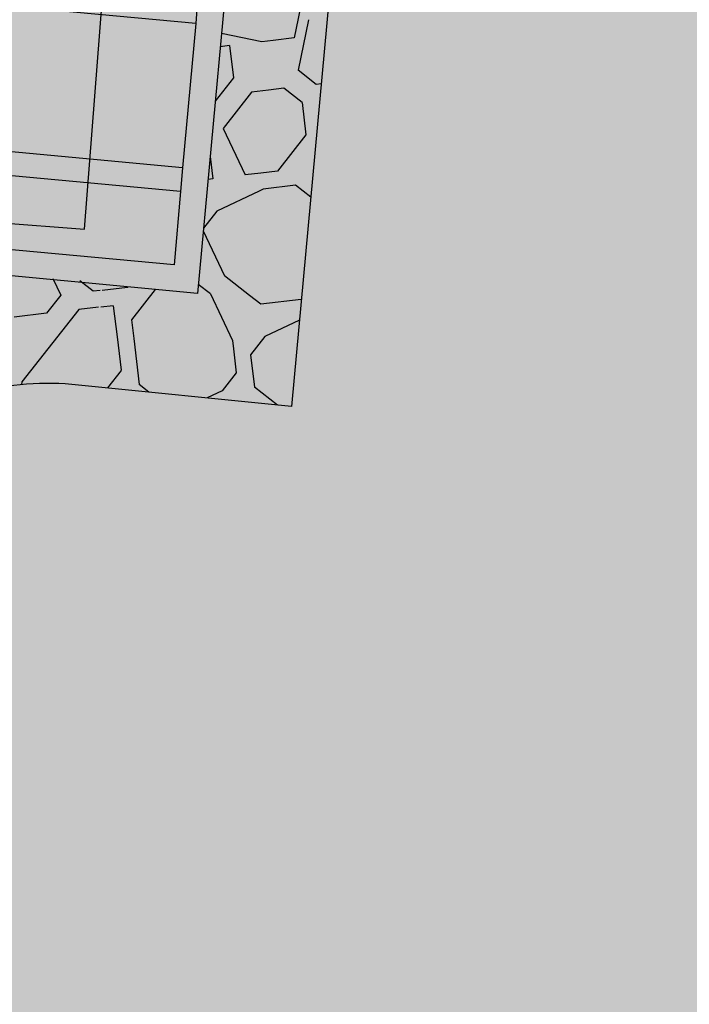
# Model space of a CAD drawing. Extents: x 597965 to 598623, y 4801296 to 4801878.
# Drawn here: x 598042 to 598055, y 4801410 to 4801429 of the extents above; entities that cross this region are included whole.
import ezdxf

# ---------------------------------------------------------------- set-up
doc = ezdxf.new("R2010")
doc.units = 0
doc.header["$MEASUREMENT"] = 0
doc.layers.add('1SOMBREADO', color=7, linetype='Continuous')
doc.layers.add('CARTO', color=7, linetype='Continuous', true_color=0x262626)

msp = doc.modelspace()

# ---------------------------------------------------------------- hatches: boundary and pattern name
at = {"layer": '1SOMBREADO', "lineweight": 13, "ltscale": 0.7}
msp.add_hatch(color=21, dxfattribs=at).paths.add_polyline_path([(598205.6100000048, 4801497.850000047), (598218.0999999911, 4801513.140000018), (598231.8600001319, 4801531.490000097), (598244.0599999912, 4801547.890000024), (598255.1898999886, 4801561.250000009), (598267.7199999919, 4801577.670000036), (598278.9799422335, 4801591.999999999), (598279.970000013, 4801593.260000007), (598292.2099999918, 4801608.56999999), (598301.5999999886, 4801620.980000008), (598310.789999999, 4801632.549999989), (598322.6200000016, 4801648.01000001), (598338.4199998433, 4801667.71000009), (598354.3600000062, 4801687.539999991), (598368.8800000043, 4801707.370000009), (598383.3999999912, 4801725.429999934), (598397.5700000093, 4801742.790000024), (598408.5499999912, 4801757.310000009), (598421.3000000045, 4801774.65999999), (598451.8199000008, 4801814.060000002), (598478.1100000028, 4801829.340000002), (598500.11, 4801829.960000001), (598521.2000000103, 4801826.289999999), (598555.4399999998, 4801818.96), (598558.4391092632, 4801833.071641601), (598355.32, 4801876.24), (598348.5398527128, 4801844.20335599), (598406.7700000015, 4801831.950000002), (598402.3000000004, 4801815.790000001), (598368.49, 4801772.749999999), (598317.0099999263, 4801707.349999947), (598258.5900000001, 4801632.02), (598227.546818182, 4801592), (598211.4900001197, 4801571.300000164), (598199.300000002, 4801556.680000001), (598186.3600000034, 4801550.690000003), (598152.0599999619, 4801539.749999943), (598091.8999999654, 4801520.449999995), (598089.9413115876, 4801519.719951322), (598091.7781141658, 4801515.170443649), (598059.086392167, 4801503.653478432), (598030.058112788, 4801572.157597692), (598037.3100000003, 4801575.080000001), (598036.45, 4801579.240000001), (598029.6799999982, 4801581.23), (598024.0400000006, 4801585.089999997), (598020.08, 4801584.139999999), (598016.1399999999, 4801570.249999999), (598011.5500000003, 4801554.030000002), (598018.0200000006, 4801542.169999998), (598022.380000002, 4801524.069999998), (598025.9100000001, 4801505.51), (598026.2000000001, 4801470.61), (598024.1999999998, 4801435.799999997), (598020.7399999999, 4801405.210000003), (598020.5999999997, 4801395.029999997), (598015.2399999995, 4801346.859999997), (598010.4100000004, 4801313.090000002), (598025.2699999979, 4801306.180000002), (598046.8400000018, 4801307.75), (598064.8700000008, 4801317.550000006), (598079.3799999946, 4801334.409999989), (598093.8799999612, 4801353.61999995), (598102.8999999949, 4801364.600000016), (598115.4399999793, 4801381.060000067), (598126.0299999855, 4801394.779999973), (598135.4399999997, 4801408.110000004), (598147.5900000077, 4801422.609999997), (598157.0000000066, 4801434.759999984), (598168.3999999735, 4801449.93999996), (598180.630000059, 4801465.479999995), (598193.8899999289, 4801482.809999861)])

# ---------------------------------------------------------------- linework, layer by layer
at = {"layer": 'CARTO'}
for p, q in [((598048.0773913502, 4801432.485023242, 5.179999999993015), (598047.0198394817, 4801421.057787617, 5.179999999993015)), ((598045.179656368, 4801428.432942818, 5.179999999993015), (598014.8112424724, 4801431.240108353, 5.179999999993015)), ((598045.179656368, 4801428.432942818, 5.179999999993015), (598014.8112424724, 4801431.240108353, 5.179999999993015)), ((598045.9016033431, 4801430.677918672, 5.179999999993015), (598045.2126627085, 4801423.233662558, 5.179999999993015)), ((598045.215556368, 4801428.891042817, 5.179999999993015), (598045.179656368, 4801428.432942818, 5.179999999993015)), ((598044.923856368, 4801425.654142817, 5.179999999993015), (598014.5554424725, 4801428.461308353, 5.179999999993015)), ((598044.923856368, 4801425.654142817, 5.179999999993015), (598014.5554424725, 4801428.461308353, 5.179999999993015)), ((598045.179656368, 4801428.432942818, 5.179999999993015), (598044.923856368, 4801425.654142817, 5.179999999993015)), ((598044.887956368, 4801425.196042818, 5.179999999993015), (598014.5195424724, 4801428.003208353, 5.179999999993015)), ((598044.887956368, 4801425.196042818, 5.179999999993015), (598014.5195424724, 4801428.003208353, 5.179999999993015)), ((598044.923856368, 4801425.654142817, 5.179999999993015), (598044.888856368, 4801425.192842818, 5.179999999993015)), ((598045.2126627085, 4801423.233662558, 5.179999999993015), (598024.1876179754, 4801425.211373658, 5.179999999993015)), ((598044.888856368, 4801425.192842818, 5.179999999993015), (598044.7612275537, 4801423.781510836, 5.179999999993015)), ((598044.7612275537, 4801423.781510836, 5.179999999993015), (598036.3625999966, 4801424.568600603, 5.179999999993015)), ((598047.0198394817, 4801421.057787617, 5.179999999993015), (598042.7941847579, 4801421.48009525, 5.179999999993015))]:
    msp.add_line(p, q, dxfattribs=at)
at = {"layer": 'CARTO', "ltscale": 5}
for p, q in [((598043.0400000002, 4801424.470000001), (598043.5400000002, 4801430.88)), ((598024.6300000001, 4801425.87), (598043.0400000002, 4801424.470000001))]:
    msp.add_line(p, q, dxfattribs=at)
at = {"layer": 'CARTO', "linetype": 'Continuous'}
for p, q in [((598047.2723696141, 4801429.125634122, 5.179999999993015), (598047.0740698979, 4801428.154467349, 5.179999999993015)), ((598047.3476254267, 4801428.503255195, 5.179999999993015), (598047.1493257105, 4801427.532088422, 5.179999999993015)), ((598046.451684938, 4801428.079182016, 5.179999999993015), (598045.6757615726, 4801428.237615549, 5.179999999993015)), ((598046.6677907015, 4801428.105312723, 5.179999999993015), (598046.4516909011, 4801428.079182715, 5.179999999993015)), ((598047.0740638601, 4801428.154437806, 5.179999999993015), (598046.6677907016, 4801428.105312724, 5.179999999993015)), ((598045.8293179423, 4801428.003927625, 5.179999999993015), (598045.6521519902, 4801427.982505358, 5.179999999993015)), ((598045.8293060204, 4801428.003926201, 5.179999999993015), (598045.9045611111, 4801427.381553242, 5.179999999993015)), ((598047.498137057, 4801427.258497345, 5.179999999993015), (598047.149319687, 4801427.532058903, 5.179999999993015)), ((598045.9045618322, 4801427.381547276, 5.179999999993015), (598045.5553231534, 4801426.936234278, 5.179999999993015)), ((598046.5791368302, 4801427.147375144, 5.179999999993015), (598046.2537208383, 4801427.108027018, 5.179999999993015)), ((598046.8760057795, 4801427.183271465, 5.179999999993015), (598046.57913683, 4801427.147375143, 5.179999999993015)), ((598047.2245754997, 4801426.909679974, 5.179999999993015), (598046.8757581298, 4801427.183241532, 5.179999999993015)), ((598047.5947755416, 4801427.270182509, 5.179999999993015), (598047.4982907206, 4801427.258515913, 5.179999999993015)), ((598046.2533792021, 4801427.107985719, 5.179999999993015), (598045.7062560869, 4801426.410350979, 5.179999999993015)), ((598047.2245754905, 4801426.909679962, 5.179999999993015), (598047.2998305812, 4801426.287307004, 5.179999999993015)), ((598045.706256094, 4801426.410350975, 5.179999999993015), (598046.130316384, 4801425.514437727, 5.179999999993015)), ((598047.2998313123, 4801426.287301047, 5.179999999993015), (598046.7527081971, 4801425.589666307, 5.179999999993015)), ((598045.4563031124, 4801425.866286438, 5.179999999993015), (598045.5078863028, 4801425.439684297, 5.179999999993015)), ((598045.507950342, 4801425.439154682, 5.179999999993015), (598045.4157416663, 4801425.428005141, 5.179999999993015)), ((598046.4313803775, 4801425.550812507, 5.179999999993015), (598046.1303233008, 4801425.514409772, 5.179999999993015)), ((598046.4313803763, 4801425.550812497, 5.179999999993015), (598046.1303352289, 4801425.514411204, 5.179999999993015)), ((598046.7527081876, 4801425.589666295, 5.179999999993015), (598046.4313803762, 4801425.550812496, 5.179999999993015)), ((598046.7526962595, 4801425.589664862, 5.179999999993015), (598046.4313803774, 4801425.550812506, 5.179999999993015)), ((598046.4791466395, 4801425.240848936, 5.179999999993015), (598046.3991918961, 4801425.203004166, 5.179999999993015)), ((598047.1016031496, 4801425.316114119, 5.179999999993015), (598046.4792301907, 4801425.240859029, 5.179999999993015)), ((598047.3927921269, 4801425.087677668, 5.179999999993015), (598047.1015255668, 4801425.316104749, 5.179999999993015)), ((598046.3991918958, 4801425.203004166, 5.179999999993015), (598045.5832333912, 4801424.816788646, 5.179999999993015)), ((598045.5832061548, 4801424.816775754, 5.179999999993015), (598045.3292002839, 4801424.49289377, 5.179999999993015)), ((598045.3240717504, 4801424.4374781, 5.179999999993015), (598045.7337048866, 4801423.572045135, 5.179999999993015)), ((598042.4275496051, 4801423.522594902, 5.179999999993015), (598042.5806397931, 4801423.199160874, 5.179999999993015)), ((598046.2134319583, 4801423.195799943, 5.179999999993015), (598045.7337177789, 4801423.5720179, 5.179999999993015)), ((598043.2030316112, 4801423.274389448, 5.179999999993015), (598042.9479871297, 4801423.474409205, 5.179999999993015)), ((598043.866592934, 4801423.346251905, 5.179999999993015), (598043.3799445719, 4801423.287408142, 5.179999999993015)), ((598043.8768286218, 4801423.359317173, 5.179999999993015), (598043.8665809963, 4801423.346250462, 5.179999999993015)), ((598045.4601562212, 4801423.223200529, 5.179999999993015), (598045.2285075621, 4801423.40487201, 5.179999999993015)), ((598042.5806526832, 4801423.199133635, 5.179999999993015), (598042.3070911256, 4801422.850316265, 5.179999999993015)), ((598043.3388125051, 4801423.290807582, 5.179999999993015), (598043.2030495169, 4801423.274391612, 5.179999999993015)), ((598044.4014837608, 4801423.30996573, 5.179999999993015), (598043.9418368089, 4801422.723871535, 5.179999999993015)), ((598045.4601562212, 4801423.223200529, 5.179999999993015), (598045.8842165112, 4801422.327287281, 5.179999999993015)), ((598046.4313525186, 4801423.024894784, 5.179999999993015), (598046.2134319581, 4801423.195799943, 5.179999999993015)), ((598043.3092612146, 4801422.971495053, 5.179999999993015), (598042.9295640397, 4801422.925583442, 5.179999999993015)), ((598043.5930194391, 4801422.997433092, 5.179999999993015), (598043.3504077096, 4801422.968097358, 5.179999999993015)), ((598043.59301584, 4801422.997462944, 5.179999999993015), (598043.6652568844, 4801422.400016683, 5.179999999993015)), ((598047.2106087632, 4801423.119119635, 5.179999999993015), (598046.4313644561, 4801423.024896227, 5.179999999993015)), ((598042.3072790985, 4801422.850338994, 5.179999999993015), (598041.6849941574, 4801422.775094545, 5.179999999993015)), ((598042.9294700534, 4801422.925572078, 5.179999999993015), (598041.8352238232, 4801421.530302598, 5.179999999993015)), ((598043.9418368089, 4801422.723871536, 5.179999999993015), (598043.9850074783, 4801422.366842437, 5.179999999993015)), ((598047.1735027204, 4801422.718175245, 5.179999999993015), (598046.5066355679, 4801422.402528749, 5.179999999993015)), ((598043.6652568843, 4801422.400016683, 5.179999999993015), (598043.7435260213, 4801421.752717026, 5.179999999993015)), ((598046.5066083311, 4801422.402515857, 5.179999999993015), (598046.2330467736, 4801422.053698487, 5.179999999993015)), ((598043.9850074783, 4801422.366842436, 5.179999999993015), (598044.0923257048, 4801421.479301652, 5.179999999993015)), ((598045.8842294037, 4801422.327260044, 5.179999999993015), (598045.9035111062, 4801422.167796941, 5.179999999993015)), ((598045.9035111062, 4801422.167796943, 5.179999999993015), (598045.9594738515, 4801421.704975105, 5.179999999993015)), ((598046.2330467736, 4801422.053698487, 5.179999999993015), (598046.3083018643, 4801421.431325528, 5.179999999993015)), ((598043.743531064, 4801421.752675237, 5.179999999993015), (598043.4786375113, 4801421.41491041, 5.179999999993015)), ((598045.9594852161, 4801421.704881117, 5.179999999993015), (598045.6859236585, 4801421.356063747, 5.179999999993015)), ((598041.8352238201, 4801421.530302591, 5.179999999993015), (598041.82401183, 4801421.475392214, 5.179999999993015)), ((598044.2768575504, 4801421.334411593, 5.179999999993015), (598044.0923484336, 4801421.47911368, 5.179999999993015)), ((598046.7498771683, 4801421.08501275, 5.179999999993015), (598046.3083025861, 4801421.431319559, 5.179999999993015)), ((598045.6859236587, 4801421.356063747, 5.179999999993015), (598045.4007258891, 4801421.221071827, 5.179999999993015))]:
    msp.add_line(p, q, dxfattribs=at)
at = {"layer": 'CARTO'}
msp.add_arc((598042.333221797, 4801416.501389278, 5.179999999993015), 5.000000000193907, 84.71024208186651, 175.2862195045749, dxfattribs=at)

doc.saveas('drawing.dxf')
